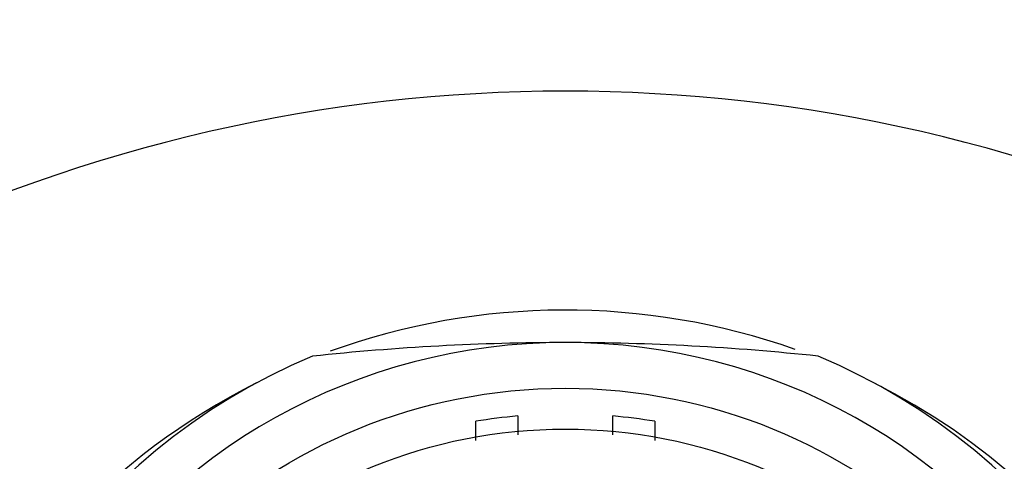
# Model space of a CAD drawing. Units: millimetres. Extents: x 0 to 1200, y 0 to 1122.
# Drawn here: x 682 to 700, y 1051 to 1059 of the extents above; entities that cross this region are included whole.
import ezdxf
from ezdxf import colors
from ezdxf.entities.mleader import LeaderData, LeaderLine
from ezdxf.math import Vec2, Vec3

# ---------------------------------------------------------------- set-up
doc = ezdxf.new("R2010")
doc.units = ezdxf.units.MM
doc.layers.add('DV2_Défaut', color=7, linetype='Continuous')
doc.layers.add('Défaut', color=7, linetype='Continuous')

# ---------------------------------------------------------------- blocks, each defined once
blk = doc.blocks.new('_DOT')
at = {"color": 0}
blk.add_line((0, 0), (-1, 0), dxfattribs=at)
at = {"color": 0, "const_width": 0.333}
blk.add_lwpolyline([(-0.1665, 0, 1), (0.1665, 0, 1)], format="xyb", close=True, dxfattribs=at)
blk = doc.blocks.new('SE1')
at = {"layer": 'DV2_Défaut', "color": 7, "linetype": 'Continuous'}
for p, q in [((690.99, 1051.616), (690.99, 1051.26)), ((692.79, 1051.26), (692.79, 1051.616)), ((690.19, 1051.153), (690.19, 1051.514)), ((693.59, 1051.514), (693.59, 1051.153))]:
    blk.add_line(p, q, dxfattribs=at)
for centre, radius, start, end in [((691.89, 1027.653), 30.125, 63.9066, 116.0934), ((691.998, 1006.448), 46.561, 90.1328, 96.0455), ((691.816, 1007.075), 45.934, 83.9141, 89.9077)]:
    blk.add_arc(centre, radius, start, end, dxfattribs=at)
for centre, major_axis, start_param, end_param in [((691.89, 1041.357), (12.7, 0), 1.220211, 1.929901), ((691.89, 1042.384), (11, 0), 1.570796, 4.712389), ((691.89, 1042.384), (-11, 0), 1.570796, 4.712389), ((691.89, 1042.125), (12, 0), 1.981934, 4.301251), ((691.89, 1042.125), (-12, 0), 1.981934, 4.301251), ((691.89, 1041.357), (12.7, 0), 2.050098, 6.283185), ((691.89, 1041.357), (12.7, 0), 0, 1.091495), ((691.89, 1041.995), (-10, 0), 4.802511, 4.883219), ((691.89, 1041.995), (10, 0), 1.399967, 1.480674)]:
    blk.add_ellipse(centre, major_axis=major_axis, ratio=0.965926, start_param=start_param, end_param=end_param, dxfattribs=at)
for centre, major_axis in [((691.89, 1042.384), (-10.1, 0)), ((691.89, 1042.306), (9.38, 0))]:
    blk.add_ellipse(centre, major_axis=major_axis, ratio=0.965926, dxfattribs=at)

msp = doc.modelspace()

# ---------------------------------------------------------------- block references
at = {"layer": 'Défaut'}
msp.add_blockref('SE1', (0, 0), dxfattribs=at)

# ---------------------------------------------------------------- leaders
at = {"layer": 'Défaut', "color": 7, "linetype": 'Continuous'}
ml = msp.add_multileader_mtext('Standard', dxfattribs=at)
ml.set_content('{\\pxsm0.9;\\fSolid Edge ISO|b1||i0||c0|p34;\\W1.;06/01/2021\\P}', color=256)
ml.set_leader_properties()
ml.set_arrow_properties(name='DOT')
ml.build(insert=Vec2(0, 0))
ml.multileader.update_dxf_attribs({"leader_type": 0, "dogleg_length": 0, "arrow_head_size": 12})
ctx = ml.context
ctx.base_point, ctx.char_height, ctx.arrow_head_size, ctx.landing_gap_size = Vec3(1015.122, 1114.879), 12, 12, 4.2
notes = []
notes.append((ctx, [(0, (0, 0, 0), (0, 0), (1, 0), 1, [])]))
ctx.mtext.insert = Vec3(1017.122, 1120.999)
for ctx, leaders in notes:
    for number, flags, end, landing, length, lines in leaders:
        leader = LeaderData()
        leader.index, (leader.has_last_leader_line, leader.has_dogleg_vector, leader.attachment_direction) = number, flags
        leader.last_leader_point, leader.dogleg_vector, leader.dogleg_length = Vec3(end), Vec3(landing), length
        for number, points, colour, breaks in lines:
            line = LeaderLine()
            line.index, line.vertices, line.color, line.breaks = number, Vec3.list(points), colors.encode_raw_color(colour), breaks
            leader.lines.append(line)
        ctx.leaders.append(leader)

doc.saveas('drawing.dxf')
